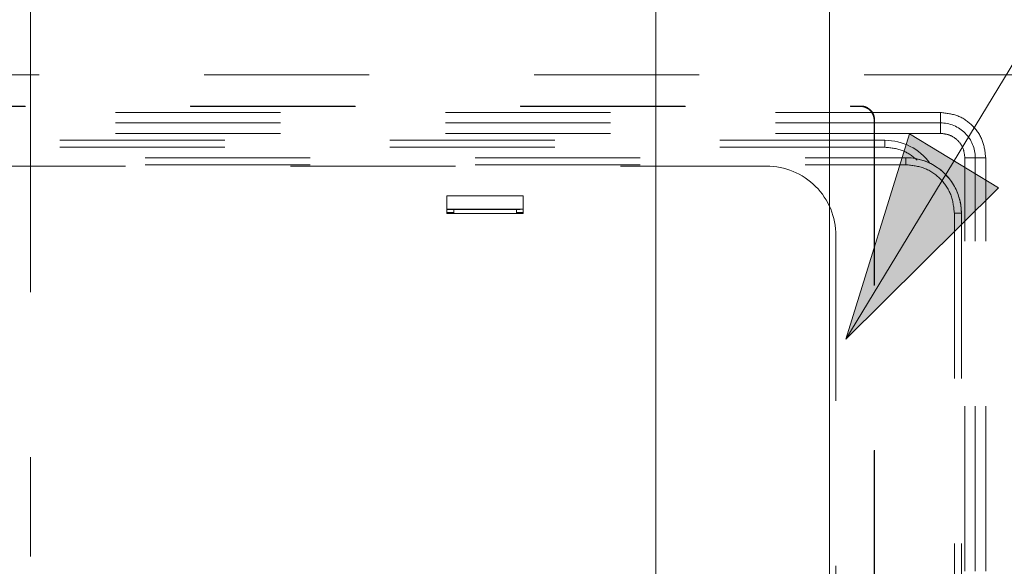
# Model space of a CAD drawing. Units: millimetres. Extents: x 0 to 250, y -250 to 0.
# Drawn here: x 187 to 200, y -124 to -117 of the extents above; entities that cross this region are included whole.
import ezdxf

# ---------------------------------------------------------------- set-up
doc = ezdxf.new("R2010")
doc.units = ezdxf.units.MM
doc.header["$MEASUREMENT"] = 0
for name, pattern in [('AI-Linetype-11056', [9.827286, 1.28182, -2.136367, 4.272733, -2.136367]), ('AI-Linetype-120', [4.272733, 2.136367, -2.136367]), ('AI-Linetype-121', [4.272733, 2.136367, -2.136367]), ('AI-Linetype-126', [4.272733, 2.136367, -2.136367]), ('AI-Linetype-130', [4.272733, 2.136367, -2.136367]), ('AI-Linetype-132', [4.272733, 2.136367, -2.136367]), ('AI-Linetype-134', [4.272733, 2.136367, -2.136367]), ('AI-Linetype-135', [4.272733, 2.136367, -2.136367]), ('AI-Linetype-140', [4.272733, 2.136367, -2.136367]), ('AI-Linetype-3537', [4.272733, 2.136367, -2.136367]), ('AI-Linetype-3538', [4.272733, 2.136367, -2.136367]), ('AI-Linetype-3544', [4.272733, 2.136367, -2.136367]), ('AI-Linetype-4108', [4.272733, 2.136367, -2.136367]), ('AI-Linetype-4119', [4.272733, 2.136367, -2.136367]), ('AI-Linetype-4120', [4.272733, 2.136367, -2.136367]), ('AI-Linetype-4121', [4.272733, 2.136367, -2.136367]), ('AI-Linetype-4122', [4.272733, 2.136367, -2.136367]), ('AI-Linetype-4182', [4.272733, 2.136367, -2.136367]), ('AI-Linetype-4186', [4.272733, 2.136367, -2.136367]), ('AI-Linetype-4188', [4.272733, 2.136367, -2.136367]), ('AI-Linetype-4198', [4.272733, 2.136367, -2.136367]), ('AI-Linetype-4199', [4.272733, 2.136367, -2.136367]), ('AI-Linetype-4267', [4.272733, 2.136367, -2.136367]), ('AI-Linetype-4289', [4.272733, 2.136367, -2.136367]), ('AI-Linetype-4290', [4.272733, 2.136367, -2.136367]), ('AI-Linetype-4291', [4.272733, 2.136367, -2.136367]), ('AI-Linetype-5523', [4.272733, 2.136367, -2.136367]), ('AI-Linetype-5524', [4.272733, 2.136367, -2.136367]), ('AI-Linetype-5532', [4.272733, 2.136367, -2.136367]), ('AI-Linetype-5559', [4.272733, 2.136367, -2.136367]), ('AI-Linetype-5560', [4.272733, 2.136367, -2.136367]), ('AI-Linetype-5586', [4.272733, 2.136367, -2.136367]), ('AI-Linetype-5588', [4.272733, 2.136367, -2.136367]), ('AI-Linetype-5589', [4.272733, 2.136367, -2.136367]), ('AI-Linetype-5590', [4.272733, 2.136367, -2.136367]), ('AI-Linetype-5614', [4.272733, 2.136367, -2.136367]), ('AI-Linetype-5633', [4.272733, 2.136367, -2.136367]), ('AI-Linetype-5634', [4.272733, 2.136367, -2.136367]), ('AI-Linetype-5635', [4.272733, 2.136367, -2.136367]), ('AI-Linetype-5636', [4.272733, 2.136367, -2.136367]), ('AI-Linetype-5637', [4.272733, 2.136367, -2.136367]), ('AI-Linetype-5638', [4.272733, 2.136367, -2.136367]), ('AI-Linetype-5639', [4.272733, 2.136367, -2.136367]), ('AI-Linetype-5640', [4.272733, 2.136367, -2.136367]), ('AI-Linetype-5644', [4.272733, 2.136367, -2.136367]), ('AI-Linetype-5653', [4.272733, 2.136367, -2.136367]), ('AI-Linetype-5654', [4.272733, 2.136367, -2.136367]), ('AI-Linetype-5669', [4.272733, 2.136367, -2.136367]), ('AI-Linetype-5670', [4.272733, 2.136367, -2.136367]), ('AI-Linetype-5671', [4.272733, 2.136367, -2.136367]), ('AI-Linetype-5672', [4.272733, 2.136367, -2.136367]), ('AI-Linetype-5678', [4.272733, 2.136367, -2.136367]), ('AI-Linetype-5679', [4.272733, 2.136367, -2.136367]), ('AI-Linetype-5680', [4.272733, 2.136367, -2.136367]), ('AI-Linetype-5681', [4.272733, 2.136367, -2.136367]), ('AI-Linetype-5682', [4.272733, 2.136367, -2.136367]), ('AI-Linetype-5685', [4.272733, 2.136367, -2.136367]), ('AI-Linetype-5686', [4.272733, 2.136367, -2.136367])]:
    doc.linetypes.add(name, pattern=pattern)
doc.layers.add('Layer 1', color=7, linetype='Continuous', lineweight=0)

msp = doc.modelspace()

# ---------------------------------------------------------------- hatches: boundary and pattern name
at = {"layer": 'Layer 1', "lineweight": 5, "transparency": 33554687}
h = msp.add_hatch(color=0, dxfattribs=at)
h.dxf.hatch_style = 2
h.paths.add_polyline_path([(197.696, -121.177), (199.672, -119.219), (198.519, -118.52)])

# ---------------------------------------------------------------- linework, layer by layer
at = {"layer": 'Layer 1', "color": 0, "lineweight": 5}
for p, q in [((197.483, -182.975), (197.483, -88.696)), ((195.234, -183.118), (195.234, -93.548)), ((197.696, -121.177), (210.154, -100.643)), ((198.519, -118.52), (197.696, -121.177)), ((199.672, -119.219), (198.519, -118.52)), ((197.696, -121.177), (199.672, -119.219))]:
    msp.add_line(p, q, dxfattribs=at)
at = {"layer": 'Layer 1', "color": 0, "linetype": 'AI-Linetype-11056', "lineweight": 5}
msp.add_line((187.138, -103.052), (187.138, -223.7), dxfattribs=at)
at = {"layer": 'Layer 1', "color": 0, "linetype": 'AI-Linetype-4267', "lineweight": 5}
msp.add_line((180.842, -117.756), (203.324, -117.756), dxfattribs=at)
at = {"layer": 'Layer 1', "color": 0, "linetype": 'AI-Linetype-130', "lineweight": 5}
msp.add_line((197.882, -118.165), (197.888, -118.16), dxfattribs=at)
at = {"layer": 'Layer 1', "color": 0, "linetype": 'AI-Linetype-4289', "lineweight": 5}
msp.add_line((198.922, -118.244), (175.354, -118.244), dxfattribs=at)
at = {"layer": 'Layer 1', "color": 0, "linetype": 'AI-Linetype-4199', "lineweight": 5}
msp.add_line((198.922, -118.244), (198.922, -118.379), dxfattribs=at)
at = {"layer": 'Layer 1', "color": 0, "linetype": 'AI-Linetype-4198', "lineweight": 5}
msp.add_line((198.922, -118.379), (175.354, -118.379), dxfattribs=at)
at = {"layer": 'Layer 1', "color": 0, "linetype": 'AI-Linetype-134', "lineweight": 5}
msp.add_line((198.062, -118.345), (198.067, -118.34), dxfattribs=at)
at = {"layer": 'Layer 1', "color": 0, "linetype": 'AI-Linetype-4120', "lineweight": 5}
msp.add_line((198.922, -118.379), (198.922, -118.514), dxfattribs=at)
at = {"layer": 'Layer 1', "color": 0, "linetype": 'AI-Linetype-4108', "lineweight": 5}
msp.add_line((198.922, -118.514), (175.354, -118.514), dxfattribs=at)
at = {"layer": 'Layer 1', "color": 0, "linetype": 'AI-Linetype-5681', "lineweight": 5}
msp.add_line((198.202, -118.604), (176.074, -118.604), dxfattribs=at)
at = {"layer": 'Layer 1', "color": 0, "linetype": 'AI-Linetype-5686', "lineweight": 5}
msp.add_line((198.202, -118.604), (198.202, -118.694), dxfattribs=at)
at = {"layer": 'Layer 1', "color": 0, "linetype": 'AI-Linetype-5682', "lineweight": 5}
msp.add_line((198.202, -118.694), (176.074, -118.694), dxfattribs=at)
at = {"layer": 'Layer 1', "color": 0, "linetype": 'AI-Linetype-5532', "lineweight": 5}
msp.add_line((175.804, -118.829), (198.472, -118.829), dxfattribs=at)
at = {"layer": 'Layer 1', "color": 0, "linetype": 'AI-Linetype-5590', "lineweight": 5}
msp.add_line((175.804, -118.919), (198.472, -118.919), dxfattribs=at)
at = {"layer": 'Layer 1', "color": 0, "linetype": 'AI-Linetype-5680', "lineweight": 5}
msp.add_line((177.689, -118.937), (196.669, -118.937), dxfattribs=at)
at = {"layer": 'Layer 1', "color": 0, "linetype": 'AI-Linetype-5560', "lineweight": 5}
msp.add_line((198.472, -118.919), (198.472, -118.829), dxfattribs=at)
at = {"layer": 'Layer 1', "color": 0, "linetype": 'AI-Linetype-4119', "lineweight": 5}
msp.add_line((199.237, -124.181), (199.237, -118.829), dxfattribs=at)
at = {"layer": 'Layer 1', "color": 0, "linetype": 'AI-Linetype-4122', "lineweight": 5}
msp.add_line((199.237, -118.829), (199.372, -118.829), dxfattribs=at)
at = {"layer": 'Layer 1', "color": 0, "linetype": 'AI-Linetype-4186', "lineweight": 5}
msp.add_line((199.372, -124.181), (199.372, -118.829), dxfattribs=at)
at = {"layer": 'Layer 1', "color": 0, "linetype": 'AI-Linetype-4188', "lineweight": 5}
msp.add_line((199.372, -118.829), (199.507, -118.829), dxfattribs=at)
at = {"layer": 'Layer 1', "color": 0, "linetype": 'AI-Linetype-4291', "lineweight": 5}
msp.add_line((199.507, -124.181), (199.507, -118.829), dxfattribs=at)
at = {"layer": 'Layer 1', "color": 0, "linetype": 'AI-Linetype-5671', "lineweight": 5}
msp.add_line((192.531, -119.324), (192.531, -119.549), dxfattribs=at)
at = {"layer": 'Layer 1', "color": 0, "linetype": 'AI-Linetype-5672', "lineweight": 5}
msp.add_line((193.52, -119.324), (192.531, -119.324), dxfattribs=at)
at = {"layer": 'Layer 1', "color": 0, "linetype": 'AI-Linetype-5669', "lineweight": 5}
msp.add_line((193.52, -119.549), (193.52, -119.324), dxfattribs=at)
at = {"layer": 'Layer 1', "color": 0, "linetype": 'AI-Linetype-5644', "lineweight": 5}
msp.add_line((193.52, -119.497), (192.531, -119.497), dxfattribs=at)
at = {"layer": 'Layer 1', "color": 0, "linetype": 'AI-Linetype-5640', "lineweight": 5}
msp.add_line((192.531, -119.538), (192.621, -119.538), dxfattribs=at)
at = {"layer": 'Layer 1', "color": 0, "linetype": 'AI-Linetype-5670', "lineweight": 5}
msp.add_line((192.531, -119.549), (193.52, -119.549), dxfattribs=at)
at = {"layer": 'Layer 1', "color": 0, "linetype": 'AI-Linetype-3537', "lineweight": 5}
msp.add_line((192.535, -119.501), (192.535, -119.499), dxfattribs=at)
at = {"layer": 'Layer 1', "color": 0, "linetype": 'AI-Linetype-5635', "lineweight": 5}
msp.add_line((193.435, -119.499), (192.535, -119.499), dxfattribs=at)
at = {"layer": 'Layer 1', "color": 0, "linetype": 'AI-Linetype-5634', "lineweight": 5}
msp.add_line((192.535, -119.501), (192.621, -119.501), dxfattribs=at)
at = {"layer": 'Layer 1', "color": 0, "linetype": 'AI-Linetype-5653', "lineweight": 5}
msp.add_line((192.621, -119.499), (192.621, -119.549), dxfattribs=at)
at = {"layer": 'Layer 1', "color": 0, "linetype": 'AI-Linetype-5654', "lineweight": 5}
msp.add_line((193.43, -119.549), (193.43, -119.499), dxfattribs=at)
at = {"layer": 'Layer 1', "color": 0, "linetype": 'AI-Linetype-5633', "lineweight": 5}
msp.add_line((193.43, -119.501), (193.435, -119.501), dxfattribs=at)
at = {"layer": 'Layer 1', "color": 0, "linetype": 'AI-Linetype-5639', "lineweight": 5}
msp.add_line((193.43, -119.538), (193.52, -119.538), dxfattribs=at)
at = {"layer": 'Layer 1', "color": 0, "linetype": 'AI-Linetype-3538', "lineweight": 5}
msp.add_line((193.435, -119.499), (193.435, -119.501), dxfattribs=at)
at = {"layer": 'Layer 1', "color": 0, "linetype": 'AI-Linetype-5637', "lineweight": 5}
msp.add_line((193.48, -119.501), (193.48, -119.499), dxfattribs=at)
at = {"layer": 'Layer 1', "color": 0, "linetype": 'AI-Linetype-5586', "lineweight": 5}
msp.add_line((199.102, -119.548), (199.192, -119.548), dxfattribs=at)
at = {"layer": 'Layer 1', "color": 0, "linetype": 'AI-Linetype-5614', "lineweight": 5}
msp.add_line((199.102, -119.548), (199.102, -125.143), dxfattribs=at)
at = {"layer": 'Layer 1', "color": 0, "linetype": 'AI-Linetype-5588', "lineweight": 5}
msp.add_line((199.192, -119.548), (199.192, -125.143), dxfattribs=at)
at = {"layer": 'Layer 1', "color": 0, "linetype": 'AI-Linetype-5678', "lineweight": 5}
msp.add_line((197.568, -119.837), (197.568, -130.811), dxfattribs=at)
at = {"layer": 'Layer 1', "color": 0, "linetype": 'AI-Linetype-132', "lineweight": 5}
msp.add_open_spline([(176.389, -118.16), (183.555, -118.162), (190.722, -118.162), (197.888, -118.16)], degree=3, dxfattribs=at)
at = {"layer": 'Layer 1', "color": 0, "linetype": 'AI-Linetype-120', "lineweight": 5}
msp.add_open_spline([(176.394, -118.165), (176.706, -118.165), (177.017, -118.165), (177.328, -118.165), (177.64, -118.165), (177.951, -118.165), (178.263, -118.166), (178.574, -118.166), (178.886, -118.166), (179.197, -118.166), (179.508, -118.166), (179.82, -118.166), (180.131, -118.166), (180.443, -118.166), (180.754, -118.166), (181.065, -118.166), (181.377, -118.166), (181.688, -118.166), (182, -118.166), (182.311, -118.166), (182.623, -118.166), (182.934, -118.166), (183.245, -118.166), (183.557, -118.166), (183.868, -118.167), (184.18, -118.167), (184.491, -118.167), (184.803, -118.167), (185.114, -118.167), (185.425, -118.167), (185.737, -118.167), (186.048, -118.167), (186.36, -118.167), (186.671, -118.167), (186.983, -118.167), (187.294, -118.167), (187.605, -118.167), (187.917, -118.167), (188.228, -118.167), (188.54, -118.167), (188.851, -118.167), (189.162, -118.167), (189.474, -118.167), (189.785, -118.167), (190.097, -118.167), (190.408, -118.167), (190.72, -118.166), (191.031, -118.166), (191.342, -118.166), (191.654, -118.166), (191.965, -118.166), (192.277, -118.166), (192.588, -118.166), (192.9, -118.166), (193.211, -118.166), (193.522, -118.166), (193.834, -118.166), (194.145, -118.166), (194.457, -118.166), (194.768, -118.166), (195.08, -118.166), (195.391, -118.166), (195.702, -118.166), (196.014, -118.166), (196.325, -118.165), (196.637, -118.165), (196.948, -118.165), (197.259, -118.165), (197.571, -118.165), (197.882, -118.165)], degree=3, knots=[0, 0, 0, 0, 1, 1, 1, 2, 2, 2, 3, 3, 3, 4, 4, 4, 5, 5, 5, 6, 6, 6, 7, 7, 7, 8, 8, 8, 9, 9, 9, 10, 10, 10, 11, 11, 11, 12, 12, 12, 13, 13, 13, 14, 14, 14, 15, 15, 15, 16, 16, 16, 17, 17, 17, 18, 18, 18, 19, 19, 19, 20, 20, 20, 21, 21, 21, 22, 22, 22, 23, 23, 23, 23], dxfattribs=at)
at = {"layer": 'Layer 1', "color": 0, "linetype": 'AI-Linetype-126', "lineweight": 5}
msp.add_open_spline([(197.882, -118.165), (197.887, -118.165), (197.891, -118.165), (197.895, -118.165), (197.899, -118.166), (197.903, -118.166), (197.907, -118.167), (197.911, -118.167), (197.915, -118.168), (197.919, -118.169), (197.923, -118.17), (197.927, -118.171), (197.931, -118.172), (197.935, -118.173), (197.939, -118.174), (197.943, -118.175), (197.946, -118.177), (197.95, -118.178), (197.953, -118.18), (197.957, -118.181), (197.96, -118.183), (197.964, -118.185), (197.967, -118.186), (197.971, -118.188), (197.974, -118.19), (197.977, -118.192), (197.98, -118.194), (197.983, -118.196), (197.987, -118.198), (197.99, -118.2), (197.993, -118.203), (197.995, -118.205), (197.998, -118.207), (198.001, -118.21), (198.004, -118.212), (198.006, -118.214), (198.009, -118.217), (198.014, -118.222), (198.019, -118.227), (198.023, -118.233), (198.028, -118.239), (198.032, -118.245), (198.036, -118.252), (198.04, -118.258), (198.044, -118.265), (198.047, -118.272), (198.05, -118.28), (198.053, -118.287), (198.055, -118.295), (198.057, -118.303), (198.059, -118.311), (198.06, -118.319), (198.062, -118.328), (198.062, -118.336), (198.062, -118.345)], degree=3, knots=[0, 0, 0, 0, 1, 1, 1, 2, 2, 2, 3, 3, 3, 4, 4, 4, 5, 5, 5, 6, 6, 6, 7, 7, 7, 8, 8, 8, 9, 9, 9, 10, 10, 10, 11, 11, 11, 12, 12, 12, 13, 13, 13, 14, 14, 14, 15, 15, 15, 16, 16, 16, 17, 17, 17, 18, 18, 18, 18], dxfattribs=at)
at = {"layer": 'Layer 1', "color": 0, "linetype": 'AI-Linetype-140', "lineweight": 5}
msp.add_open_spline([(197.888, -118.16), (197.899, -118.16), (197.911, -118.161), (197.923, -118.163), (197.934, -118.165), (197.946, -118.169), (197.956, -118.173), (197.967, -118.178), (197.978, -118.183), (197.987, -118.19), (197.997, -118.197), (198.006, -118.204), (198.015, -118.212), (198.031, -118.229), (198.045, -118.249), (198.054, -118.271), (198.063, -118.292), (198.067, -118.316), (198.067, -118.34)], degree=3, knots=[0, 0, 0, 0, 1, 1, 1, 2, 2, 2, 3, 3, 3, 4, 4, 4, 5, 5, 5, 6, 6, 6, 6], dxfattribs=at)
at = {"layer": 'Layer 1', "color": 0, "linetype": 'AI-Linetype-4290', "lineweight": 5}
msp.add_open_spline([(199.507, -118.829), (199.498, -118.752), (199.489, -118.676), (199.462, -118.605), (199.435, -118.535), (199.39, -118.47), (199.335, -118.415), (199.281, -118.361), (199.216, -118.316), (199.146, -118.289), (199.075, -118.262), (198.999, -118.253), (198.922, -118.244)], degree=3, knots=[0, 0, 0, 0, 1, 1, 1, 2, 2, 2, 3, 3, 3, 4, 4, 4, 4], dxfattribs=at)
at = {"layer": 'Layer 1', "color": 0, "linetype": 'AI-Linetype-121', "lineweight": 5}
msp.add_open_spline([(198.062, -118.345), (198.062, -118.566), (198.062, -118.787), (198.062, -119.008), (198.062, -119.229), (198.062, -119.451), (198.062, -119.672), (198.062, -119.893), (198.062, -120.114), (198.062, -120.335), (198.061, -120.556), (198.061, -120.777), (198.061, -120.999), (198.061, -121.22), (198.061, -121.441), (198.061, -121.662), (198.061, -121.883), (198.061, -122.104), (198.061, -122.325), (198.061, -122.547), (198.061, -122.768), (198.061, -122.989), (198.061, -123.21), (198.061, -123.431), (198.061, -123.652), (198.061, -123.874), (198.061, -124.095), (198.061, -124.316), (198.061, -124.537), (198.061, -124.758), (198.061, -124.979), (198.061, -125.2), (198.061, -125.421), (198.061, -125.643), (198.061, -125.864), (198.061, -126.085), (198.061, -126.306), (198.061, -126.527), (198.061, -126.748), (198.061, -126.97), (198.061, -127.191), (198.061, -127.412), (198.061, -127.633), (198.061, -127.854), (198.061, -128.075), (198.061, -128.296), (198.061, -128.518), (198.061, -128.739), (198.061, -128.96), (198.061, -129.181), (198.061, -129.402), (198.061, -129.623), (198.061, -129.844), (198.061, -130.066), (198.062, -130.287), (198.062, -130.508), (198.062, -130.729), (198.062, -130.95), (198.062, -131.171), (198.062, -131.392), (198.062, -131.614), (198.062, -131.835), (198.062, -132.056), (198.062, -132.277)], degree=3, knots=[0, 0, 0, 0, 1, 1, 1, 2, 2, 2, 3, 3, 3, 4, 4, 4, 5, 5, 5, 6, 6, 6, 7, 7, 7, 8, 8, 8, 9, 9, 9, 10, 10, 10, 11, 11, 11, 12, 12, 12, 13, 13, 13, 14, 14, 14, 15, 15, 15, 16, 16, 16, 17, 17, 17, 18, 18, 18, 19, 19, 19, 20, 20, 20, 21, 21, 21, 21], dxfattribs=at)
at = {"layer": 'Layer 1', "color": 0, "linetype": 'AI-Linetype-135', "lineweight": 5}
msp.add_open_spline([(198.067, -118.34), (198.066, -122.987), (198.066, -127.635), (198.067, -132.282)], degree=3, dxfattribs=at)
at = {"layer": 'Layer 1', "color": 0, "linetype": 'AI-Linetype-4182', "lineweight": 5}
msp.add_open_spline([(199.372, -118.829), (199.372, -118.71), (199.324, -118.595), (199.24, -118.511), (199.156, -118.426), (199.041, -118.379), (198.922, -118.379)], degree=3, knots=[0, 0, 0, 0, 1, 1, 1, 2, 2, 2, 2], dxfattribs=at)
at = {"layer": 'Layer 1', "color": 0, "linetype": 'AI-Linetype-4121', "lineweight": 5}
msp.add_open_spline([(199.237, -118.829), (199.232, -118.788), (199.227, -118.746), (199.213, -118.708), (199.198, -118.67), (199.174, -118.636), (199.145, -118.606), (199.115, -118.577), (199.08, -118.552), (199.042, -118.538), (199.005, -118.523), (198.963, -118.519), (198.922, -118.514)], degree=3, knots=[0, 0, 0, 0, 1, 1, 1, 2, 2, 2, 3, 3, 3, 4, 4, 4, 4], dxfattribs=at)
at = {"layer": 'Layer 1', "color": 0, "linetype": 'AI-Linetype-5685', "lineweight": 5}
msp.add_open_spline([(198.784, -118.9), (198.649, -118.714), (198.432, -118.604), (198.202, -118.604)], degree=3, dxfattribs=at)
at = {"layer": 'Layer 1', "color": 0, "linetype": 'AI-Linetype-3544', "lineweight": 5}
msp.add_open_spline([(198.621, -118.859), (198.563, -118.813), (198.505, -118.768), (198.44, -118.74), (198.367, -118.71), (198.285, -118.702), (198.202, -118.694)], degree=3, knots=[0, 0, 0, 0, 1, 1, 1, 2, 2, 2, 2], dxfattribs=at)
at = {"layer": 'Layer 1', "color": 0, "linetype": 'AI-Linetype-5679', "lineweight": 5}
msp.add_open_spline([(197.568, -119.837), (197.568, -119.598), (197.473, -119.37), (197.305, -119.201), (197.136, -119.032), (196.907, -118.937), (196.669, -118.937)], degree=3, knots=[0, 0, 0, 0, 1, 1, 1, 2, 2, 2, 2], dxfattribs=at)
at = {"layer": 'Layer 1', "color": 0, "linetype": 'AI-Linetype-5524', "lineweight": 5}
msp.add_open_spline([(199.102, -119.2), (198.975, -118.971), (198.734, -118.829), (198.472, -118.829)], degree=3, dxfattribs=at)
at = {"layer": 'Layer 1', "color": 0, "linetype": 'AI-Linetype-5559', "lineweight": 5}
msp.add_open_spline([(199.192, -119.548), (199.192, -119.358), (199.116, -119.175), (198.981, -119.04), (198.846, -118.905), (198.663, -118.829), (198.472, -118.829)], degree=3, knots=[0, 0, 0, 0, 1, 1, 1, 2, 2, 2, 2], dxfattribs=at)
at = {"layer": 'Layer 1', "color": 0, "linetype": 'AI-Linetype-5589', "lineweight": 5}
msp.add_open_spline([(198.472, -118.919), (198.555, -118.928), (198.637, -118.938), (198.713, -118.967), (198.789, -118.996), (198.858, -119.044), (198.918, -119.103), (198.976, -119.162), (199.025, -119.231), (199.054, -119.307), (199.083, -119.383), (199.092, -119.466), (199.102, -119.548)], degree=3, knots=[0, 0, 0, 0, 1, 1, 1, 2, 2, 2, 3, 3, 3, 4, 4, 4, 4], dxfattribs=at)
at = {"layer": 'Layer 1', "color": 0, "linetype": 'AI-Linetype-5523', "lineweight": 5}
msp.add_open_spline([(199.192, -119.548), (199.192, -119.427), (199.161, -119.307), (199.102, -119.2)], degree=3, dxfattribs=at)
at = {"layer": 'Layer 1', "color": 0, "linetype": 'AI-Linetype-5636', "lineweight": 5}
msp.add_open_spline([(193.435, -119.499), (193.441, -119.499), (193.447, -119.499), (193.452, -119.499), (193.458, -119.499), (193.463, -119.499), (193.467, -119.499), (193.471, -119.499), (193.474, -119.499), (193.476, -119.499), (193.479, -119.499), (193.479, -119.499), (193.48, -119.499)], degree=3, knots=[0, 0, 0, 0, 1, 1, 1, 2, 2, 2, 3, 3, 3, 4, 4, 4, 4], dxfattribs=at)
at = {"layer": 'Layer 1', "color": 0, "linetype": 'AI-Linetype-5638', "lineweight": 5}
msp.add_open_spline([(193.48, -119.501), (193.479, -119.501), (193.479, -119.501), (193.476, -119.501), (193.474, -119.501), (193.471, -119.501), (193.467, -119.501), (193.463, -119.501), (193.458, -119.501), (193.452, -119.501), (193.447, -119.501), (193.441, -119.501), (193.435, -119.501)], degree=3, knots=[0, 0, 0, 0, 1, 1, 1, 2, 2, 2, 3, 3, 3, 4, 4, 4, 4], dxfattribs=at)

doc.saveas('drawing.dxf')
